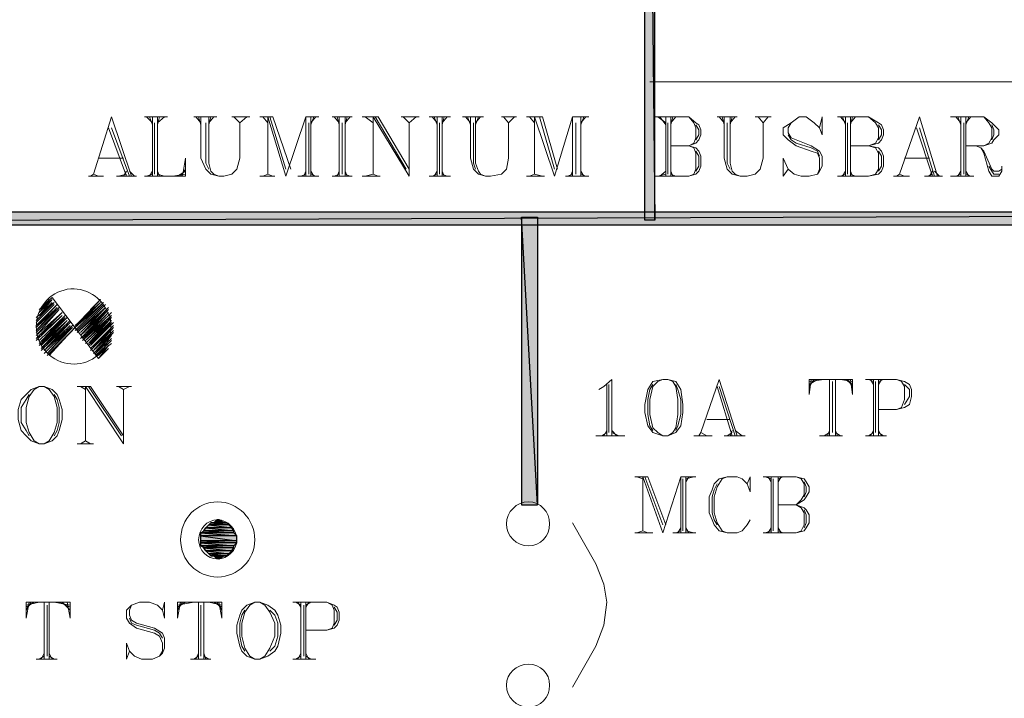
# Model space of a CAD drawing. Units: inches. Extents: x -31 to 287, y -13 to 180.
# Drawn here: x 31 to 48, y 39 to 50 of the extents above; entities that cross this region are included whole.
import ezdxf

# ---------------------------------------------------------------- set-up
doc = ezdxf.new("R2010")
doc.units = ezdxf.units.IN
doc.header["$MEASUREMENT"] = 0

msp = doc.modelspace()

# ---------------------------------------------------------------- hatches: boundary and pattern name
at = {"true_color": 0x000007}
h = msp.add_hatch(color=7, dxfattribs=at)
h.paths.add_polyline_path([(41.891, 62.762), (41.726, 62.762), (41.891, 46.993)])
h.paths.add_polyline_path([(41.726, 62.762), (41.891, 46.993), (41.726, 46.993)])
h = msp.add_hatch(color=7, dxfattribs=at)
h.paths.add_polyline_path([(7.21, 47.126), (7.21, 46.911), (67.008, 47.126)])
h.paths.add_polyline_path([(7.21, 46.911), (67.008, 47.126), (67.008, 46.911)])
h = msp.add_hatch(color=7, dxfattribs=at)
h.paths.add_polyline_path([(39.69, 42.294), (39.955, 42.294), (39.69, 47.043)])
h.paths.add_polyline_path([(39.955, 42.294), (39.69, 47.043), (39.955, 47.043)])
h = msp.add_hatch(color=7, dxfattribs=at)
h.paths.add_polyline_path([(34.859, 41.963), (34.528, 41.963), (34.908, 41.914)])
h.paths.add_polyline_path([(34.528, 41.963), (34.908, 41.914), (34.478, 41.914)])
h = msp.add_hatch(color=7, dxfattribs=at)
h.paths.add_polyline_path([(34.826, 41.996), (34.561, 41.996), (34.859, 41.963)])
h.paths.add_polyline_path([(34.561, 41.996), (34.859, 41.963), (34.528, 41.963)])
h = msp.add_hatch(color=7, dxfattribs=at)
h.paths.add_polyline_path([(34.693, 42.046), (34.66, 42.046), (34.776, 41.996)])
h.paths.add_polyline_path([(34.66, 42.046), (34.776, 41.996), (34.611, 41.996)])
h = msp.add_hatch(color=7, dxfattribs=at)
h.paths.add_polyline_path([(34.942, 41.864), (34.445, 41.864), (34.942, 41.831)])
h.paths.add_polyline_path([(34.445, 41.864), (34.942, 41.831), (34.396, 41.831)])
h = msp.add_hatch(color=7, dxfattribs=at)
h.paths.add_polyline_path([(34.942, 41.831), (34.396, 41.831), (34.991, 41.781)])
h.paths.add_polyline_path([(34.396, 41.831), (34.991, 41.781), (34.396, 41.781)])
h = msp.add_hatch(color=7, dxfattribs=at)
h.paths.add_polyline_path([(34.991, 41.781), (34.396, 41.781), (34.991, 41.699)])
h.paths.add_polyline_path([(34.396, 41.781), (34.991, 41.699), (34.396, 41.699)])
h = msp.add_hatch(color=7, dxfattribs=at)
h.paths.add_polyline_path([(34.908, 41.914), (34.478, 41.914), (34.942, 41.864)])
h.paths.add_polyline_path([(34.478, 41.914), (34.942, 41.864), (34.445, 41.864)])
h = msp.add_hatch(color=7, dxfattribs=at)
h.paths.add_polyline_path([(34.991, 41.699), (34.396, 41.699), (34.991, 41.666)])
h.paths.add_polyline_path([(34.396, 41.699), (34.991, 41.666), (34.396, 41.666)])
h = msp.add_hatch(color=7, dxfattribs=at)
h.paths.add_polyline_path([(34.991, 41.666), (34.396, 41.666), (34.942, 41.616)])
h.paths.add_polyline_path([(34.396, 41.666), (34.942, 41.616), (34.396, 41.616)])
h = msp.add_hatch(color=7, dxfattribs=at)
h.paths.add_polyline_path([(34.942, 41.616), (34.396, 41.616), (34.942, 41.583)])
h.paths.add_polyline_path([(34.396, 41.616), (34.942, 41.583), (34.445, 41.583)])
h = msp.add_hatch(color=7, dxfattribs=at)
h.paths.add_polyline_path([(34.942, 41.583), (34.445, 41.583), (34.908, 41.533)])
h.paths.add_polyline_path([(34.445, 41.583), (34.908, 41.533), (34.478, 41.533)])
h = msp.add_hatch(color=7, dxfattribs=at)
h.paths.add_polyline_path([(34.908, 41.533), (34.478, 41.533), (34.859, 41.483)])
h.paths.add_polyline_path([(34.478, 41.533), (34.859, 41.483), (34.528, 41.483)])
h = msp.add_hatch(color=7, dxfattribs=at)
h.paths.add_polyline_path([(34.859, 41.483), (34.528, 41.483), (34.826, 41.45)])
h.paths.add_polyline_path([(34.528, 41.483), (34.826, 41.45), (34.561, 41.45)])
h = msp.add_hatch(color=7, dxfattribs=at)
h.paths.add_polyline_path([(34.776, 41.45), (34.611, 41.45), (34.693, 41.401)])
h.paths.add_polyline_path([(34.611, 41.45), (34.693, 41.401), (34.66, 41.401)])

# ---------------------------------------------------------------- linework, layer by layer
at = {"color": 7, "linetype": 'Continuous', "lineweight": -2, "true_color": 0x000007}
for points in [[(41.891, 62.762), (41.726, 62.762), (41.891, 46.993)], [(41.726, 62.762), (41.891, 46.993), (41.726, 46.993)], [(7.21, 47.126), (7.21, 46.911), (67.008, 47.126)], [(7.21, 46.911), (67.008, 47.126), (67.008, 46.911)], [(39.69, 42.294), (39.955, 42.294), (39.69, 47.043)], [(39.955, 42.294), (39.69, 47.043), (39.955, 47.043)], [(34.528, 41.963), (34.908, 41.914), (34.478, 41.914)], [(34.561, 41.996), (34.859, 41.963), (34.528, 41.963)], [(34.859, 41.963), (34.528, 41.963), (34.908, 41.914)], [(34.611, 41.996), (34.826, 41.996), (34.561, 41.996)], [(34.826, 41.996), (34.561, 41.996), (34.859, 41.963)], [(34.66, 42.046), (34.776, 41.996), (34.611, 41.996)], [(34.776, 41.996), (34.611, 41.996), (34.826, 41.996)], [(34.693, 42.046), (34.66, 42.046), (34.776, 41.996)], [(34.445, 41.864), (34.942, 41.831), (34.396, 41.831)], [(34.942, 41.831), (34.396, 41.831), (34.991, 41.781)], [(34.396, 41.831), (34.991, 41.781), (34.396, 41.781)], [(34.991, 41.781), (34.396, 41.781), (34.991, 41.699)], [(34.396, 41.781), (34.991, 41.699), (34.396, 41.699)], [(34.478, 41.914), (34.942, 41.864), (34.445, 41.864)], [(34.942, 41.864), (34.445, 41.864), (34.942, 41.831)], [(34.908, 41.914), (34.478, 41.914), (34.942, 41.864)], [(34.991, 41.699), (34.396, 41.699), (34.991, 41.666)], [(34.396, 41.699), (34.991, 41.666), (34.396, 41.666)], [(34.991, 41.666), (34.396, 41.666), (34.942, 41.616)], [(34.396, 41.666), (34.942, 41.616), (34.396, 41.616)], [(34.942, 41.616), (34.396, 41.616), (34.942, 41.583)], [(34.396, 41.616), (34.942, 41.583), (34.445, 41.583)], [(34.942, 41.583), (34.445, 41.583), (34.908, 41.533)], [(34.445, 41.583), (34.908, 41.533), (34.478, 41.533)], [(34.908, 41.533), (34.478, 41.533), (34.859, 41.483)], [(34.478, 41.533), (34.859, 41.483), (34.528, 41.483)], [(34.859, 41.483), (34.528, 41.483), (34.826, 41.45)], [(34.528, 41.483), (34.826, 41.45), (34.561, 41.45)], [(34.826, 41.45), (34.561, 41.45), (34.776, 41.45)], [(34.561, 41.45), (34.776, 41.45), (34.611, 41.45)], [(34.776, 41.45), (34.611, 41.45), (34.693, 41.401)], [(34.611, 41.45), (34.693, 41.401), (34.66, 41.401)]]:
    msp.add_lwpolyline(points, close=True, dxfattribs=at)
at = {"color": 7, "linetype": 'Continuous', "lineweight": 20, "true_color": 0x000007}
for points in [[(41.808, 49.277), (54.218, 49.277), (54.218, 49.277)], [(32.923, 48.698), (32.625, 47.755), (32.625, 47.755)], [(32.923, 48.698), (33.254, 47.721), (33.254, 47.721)], [(33.469, 48.698), (33.849, 48.698), (33.849, 48.698)], [(33.502, 48.698), (33.601, 48.598), (33.601, 48.598)], [(33.552, 48.698), (33.601, 48.565), (33.601, 48.565)], [(33.601, 48.698), (33.601, 47.721), (33.601, 47.721)], [(33.634, 48.598), (33.634, 47.755), (33.634, 47.755)], [(33.684, 48.698), (33.684, 47.721), (33.684, 47.721)], [(33.717, 48.698), (33.684, 48.565), (33.684, 48.565)], [(33.8, 48.698), (33.684, 48.598), (33.684, 48.598)], [(34.28, 48.698), (34.66, 48.698), (34.66, 48.698)], [(34.313, 48.698), (34.396, 48.598), (34.396, 48.598)], [(34.362, 48.698), (34.396, 48.565), (34.396, 48.565)], [(34.396, 48.698), (34.396, 48.019), (34.478, 47.837), (34.561, 47.755), (34.693, 47.721), (34.776, 47.721), (34.908, 47.755), (34.991, 47.837), (35.041, 48.019), (35.041, 48.598)], [(34.478, 48.598), (34.478, 47.937), (34.528, 47.837)], [(34.528, 48.698), (34.528, 47.937), (34.561, 47.804), (34.611, 47.755), (34.693, 47.721)], [(34.561, 48.698), (34.528, 48.565), (34.528, 48.565)], [(34.611, 48.698), (34.528, 48.598), (34.528, 48.598)], [(34.908, 48.698), (35.206, 48.698), (35.206, 48.698)], [(34.942, 48.698), (35.041, 48.598), (35.157, 48.698)], [(35.372, 48.698), (35.587, 48.698), (35.587, 48.698)], [(35.421, 48.698), (35.504, 48.598), (35.504, 48.598)], [(35.504, 47.755), (35.504, 48.698), (35.802, 47.721)], [(35.537, 48.698), (35.802, 47.837), (35.802, 47.837)], [(35.587, 48.698), (35.885, 47.837), (35.885, 47.837)], [(35.802, 47.721), (36.133, 48.698), (36.133, 47.721)], [(36.133, 48.698), (36.348, 48.698), (36.348, 48.698)], [(36.183, 48.598), (36.183, 47.755), (36.183, 47.755)], [(36.216, 48.698), (36.216, 47.721), (36.216, 47.721)], [(36.265, 48.698), (36.216, 48.565), (36.216, 48.565)], [(36.298, 48.698), (36.216, 48.598), (36.216, 48.598)], [(36.563, 48.698), (36.894, 48.698), (36.894, 48.698)], [(36.596, 48.698), (36.679, 48.598), (36.679, 48.598)], [(36.646, 48.698), (36.679, 48.565), (36.679, 48.565)], [(36.679, 48.698), (36.679, 47.721), (36.679, 47.721)], [(36.729, 48.598), (36.729, 47.755), (36.729, 47.755)], [(36.778, 48.698), (36.778, 47.721), (36.778, 47.721)], [(36.811, 48.698), (36.778, 48.565), (36.778, 48.565)], [(36.861, 48.698), (36.778, 48.598), (36.778, 48.598)], [(37.059, 48.698), (37.324, 48.698), (37.324, 48.698)], [(37.109, 48.698), (37.241, 48.598), (37.241, 48.598)], [(37.241, 47.755), (37.241, 48.698), (37.837, 47.721)], [(37.275, 48.698), (37.788, 47.837), (37.788, 47.837)], [(37.324, 48.698), (37.837, 47.837), (37.837, 47.837)], [(37.705, 48.698), (38.003, 48.698), (38.003, 48.698)], [(37.738, 48.698), (37.837, 48.598), (37.953, 48.698)], [(37.837, 48.598), (37.837, 47.721), (37.837, 47.721)], [(38.168, 48.698), (38.516, 48.698), (38.516, 48.698)], [(38.218, 48.698), (38.3, 48.598), (38.3, 48.598)], [(38.251, 48.698), (38.3, 48.565), (38.3, 48.565)], [(38.3, 48.698), (38.3, 47.721), (38.3, 47.721)], [(38.334, 48.598), (38.334, 47.755), (38.334, 47.755)], [(38.383, 48.698), (38.383, 47.721), (38.383, 47.721)], [(38.416, 48.698), (38.383, 48.565), (38.383, 48.565)], [(38.466, 48.698), (38.383, 48.598), (38.383, 48.598)], [(38.714, 48.698), (39.062, 48.698), (39.062, 48.698)], [(38.764, 48.698), (38.846, 48.598), (38.846, 48.598)], [(38.797, 48.698), (38.846, 48.565), (38.846, 48.565)], [(38.846, 48.698), (38.846, 48.019), (38.896, 47.837), (38.979, 47.755), (39.095, 47.721), (39.177, 47.721), (39.359, 47.755), (39.442, 47.837), (39.475, 48.019), (39.475, 48.598)], [(38.896, 48.598), (38.896, 47.937), (38.929, 47.837)], [(38.929, 48.698), (38.929, 47.937), (38.979, 47.804), (39.012, 47.755), (39.095, 47.721)], [(38.979, 48.698), (38.929, 48.565), (38.929, 48.565)], [(39.012, 48.698), (38.929, 48.598), (38.929, 48.598)], [(39.359, 48.698), (39.608, 48.698), (39.608, 48.698)], [(39.393, 48.698), (39.475, 48.598), (39.575, 48.698)], [(39.773, 48.698), (40.038, 48.698), (40.038, 48.698)], [(39.823, 48.698), (39.905, 48.598), (39.905, 48.598)], [(39.905, 47.755), (39.905, 48.698), (40.236, 47.721)], [(39.988, 48.698), (40.236, 47.837), (40.236, 47.837)], [(40.038, 48.698), (40.286, 47.837), (40.286, 47.837)], [(40.236, 47.721), (40.534, 48.698), (40.534, 47.721)], [(40.534, 48.698), (40.799, 48.698), (40.799, 48.698)], [(40.584, 48.598), (40.584, 47.755), (40.584, 47.755)], [(40.667, 48.698), (40.667, 47.721), (40.667, 47.721)], [(40.716, 48.698), (40.667, 48.565), (40.667, 48.565)], [(40.749, 48.698), (40.667, 48.598), (40.667, 48.598)], [(41.891, 48.698), (42.454, 48.698), (42.569, 48.598), (42.619, 48.565), (42.652, 48.483), (42.652, 48.4), (42.619, 48.317), (42.569, 48.267), (42.454, 48.218)], [(41.941, 48.698), (42.073, 48.598), (42.073, 48.598)], [(41.974, 48.698), (42.073, 48.565), (42.073, 48.565)], [(42.073, 48.698), (42.073, 47.721), (42.073, 47.721)], [(42.106, 48.598), (42.106, 47.755), (42.106, 47.755)], [(42.156, 48.698), (42.156, 47.721), (42.156, 47.721)], [(42.454, 48.698), (42.536, 48.598), (42.569, 48.516), (42.569, 48.35), (42.536, 48.267), (42.454, 48.218), (42.156, 48.218)], [(42.189, 48.698), (42.156, 48.565), (42.156, 48.565)], [(42.238, 48.698), (42.156, 48.598), (42.156, 48.598)], [(42.917, 48.698), (43.248, 48.698), (43.248, 48.698)], [(42.95, 48.698), (43.033, 48.598), (43.033, 48.598)], [(43, 48.698), (43.033, 48.565), (43.033, 48.565)], [(43.033, 48.698), (43.033, 48.019), (43.082, 47.837), (43.165, 47.755), (43.297, 47.721), (43.413, 47.721), (43.546, 47.755), (43.628, 47.837), (43.678, 48.019), (43.678, 48.598)], [(43.082, 48.598), (43.082, 47.937), (43.132, 47.837)], [(43.132, 48.698), (43.132, 47.937), (43.165, 47.804), (43.215, 47.755), (43.297, 47.721)], [(43.165, 48.698), (43.132, 48.565), (43.132, 48.565)], [(43.215, 48.698), (43.132, 48.598), (43.132, 48.598)], [(43.546, 48.698), (43.81, 48.698), (43.81, 48.698)], [(43.595, 48.698), (43.678, 48.598), (43.761, 48.698)], [(44.605, 48.516), (44.654, 48.698), (44.654, 48.4), (44.605, 48.516), (44.522, 48.598), (44.39, 48.698), (44.274, 48.698), (44.141, 48.598), (44.009, 48.516), (44.009, 48.4), (44.092, 48.317), (44.224, 48.218), (44.472, 48.135), (44.572, 48.102), (44.605, 48.019), (44.605, 47.837), (44.572, 47.755)], [(44.141, 48.598), (44.092, 48.516), (44.092, 48.433), (44.141, 48.35), (44.224, 48.317), (44.472, 48.218), (44.605, 48.135), (44.654, 48.052), (44.654, 47.887), (44.605, 47.804), (44.572, 47.755), (44.439, 47.721), (44.307, 47.721), (44.191, 47.755), (44.092, 47.837), (44.009, 48.019), (44.009, 47.721), (44.092, 47.837)], [(44.902, 48.698), (45.415, 48.698), (45.581, 48.598), (45.63, 48.565), (45.664, 48.483), (45.664, 48.4), (45.63, 48.317), (45.581, 48.267), (45.415, 48.218)], [(44.952, 48.698), (45.035, 48.598), (45.035, 48.598)], [(44.985, 48.698), (45.035, 48.565), (45.035, 48.565)], [(45.035, 48.698), (45.035, 47.721), (45.035, 47.721)], [(45.068, 48.598), (45.068, 47.755), (45.068, 47.755)], [(45.118, 48.698), (45.118, 47.721), (45.118, 47.721)], [(45.415, 48.698), (45.531, 48.598), (45.581, 48.516), (45.581, 48.35), (45.531, 48.267), (45.415, 48.218), (45.118, 48.218)], [(45.151, 48.698), (45.118, 48.565), (45.118, 48.565)], [(45.2, 48.698), (45.118, 48.598), (45.118, 48.598)], [(46.259, 48.698), (45.928, 47.755), (45.928, 47.755)], [(46.259, 48.698), (46.557, 47.721), (46.557, 47.721)], [(46.772, 48.698), (47.318, 48.698), (47.451, 48.598), (47.484, 48.565), (47.566, 48.483), (47.566, 48.4), (47.484, 48.317), (47.451, 48.267), (47.318, 48.218), (47.02, 48.218)], [(46.855, 48.698), (46.938, 48.598), (46.938, 48.598)], [(46.888, 48.698), (46.938, 48.565), (46.938, 48.565)], [(46.938, 48.698), (46.938, 47.721), (46.938, 47.721)], [(46.987, 48.598), (46.987, 47.755), (46.987, 47.755)], [(47.02, 48.698), (47.02, 47.721), (47.02, 47.721)], [(47.07, 48.698), (47.02, 48.565), (47.02, 48.565)], [(47.103, 48.698), (47.02, 48.598), (47.02, 48.598)], [(47.318, 48.698), (47.401, 48.598), (47.451, 48.516), (47.451, 48.35), (47.401, 48.267), (47.318, 48.218)], [(32.873, 48.516), (33.171, 47.721), (33.171, 47.721)], [(32.923, 48.516), (33.221, 47.721), (33.221, 47.721)], [(42.569, 48.565), (42.619, 48.483), (42.619, 48.4), (42.569, 48.317)], [(45.581, 48.565), (45.63, 48.483), (45.63, 48.4), (45.581, 48.317)], [(46.21, 48.516), (46.474, 47.721), (46.474, 47.721)], [(46.259, 48.516), (46.507, 47.721), (46.507, 47.721)], [(47.451, 48.565), (47.484, 48.483), (47.484, 48.4), (47.451, 48.317)], [(44.092, 48.4), (44.141, 48.317), (44.224, 48.267), (44.472, 48.185), (44.572, 48.135), (44.605, 48.052)], [(42.454, 48.218), (42.569, 48.185), (42.619, 48.135), (42.652, 48.052), (42.652, 47.887), (42.619, 47.804), (42.569, 47.755), (42.454, 47.721), (41.891, 47.721)], [(42.454, 48.218), (42.536, 48.185), (42.569, 48.102), (42.569, 47.837), (42.536, 47.755), (42.454, 47.721)], [(42.569, 48.135), (42.619, 48.052), (42.619, 47.887), (42.569, 47.804)], [(45.415, 48.218), (45.581, 48.185), (45.63, 48.135), (45.664, 48.052), (45.664, 47.887), (45.63, 47.804), (45.581, 47.755), (45.415, 47.721), (44.902, 47.721)], [(45.415, 48.218), (45.531, 48.185), (45.581, 48.102), (45.581, 47.837), (45.531, 47.755), (45.415, 47.721)], [(45.581, 48.135), (45.63, 48.052), (45.63, 47.887), (45.581, 47.804)], [(47.186, 48.218), (47.269, 48.185), (47.318, 48.102), (47.401, 47.804), (47.451, 47.721), (47.566, 47.721), (47.616, 47.804), (47.616, 47.887)], [(47.269, 48.185), (47.318, 48.135), (47.451, 47.837), (47.484, 47.804), (47.566, 47.804), (47.616, 47.837)], [(32.708, 48.019), (33.121, 48.019), (33.121, 48.019)], [(33.469, 47.721), (34.147, 47.721), (34.147, 48.019)], [(34.098, 47.721), (34.147, 48.019), (34.147, 48.019)], [(46.011, 48.019), (46.425, 48.019), (46.425, 48.019)], [(33.171, 47.804), (33.121, 47.721), (33.121, 47.721)], [(33.221, 47.804), (33.303, 47.721), (33.303, 47.721)], [(33.601, 47.804), (33.552, 47.721), (33.552, 47.721)], [(33.684, 47.804), (33.717, 47.721), (33.717, 47.721)], [(34.015, 47.721), (34.147, 47.804), (34.147, 47.804)], [(34.065, 47.721), (34.147, 47.837), (34.147, 47.837)], [(36.133, 47.804), (36.1, 47.721), (36.1, 47.721)], [(36.216, 47.804), (36.265, 47.721), (36.265, 47.721)], [(36.679, 47.804), (36.646, 47.721), (36.646, 47.721)], [(36.778, 47.804), (36.811, 47.721), (36.811, 47.721)], [(38.3, 47.804), (38.251, 47.721), (38.251, 47.721)], [(38.383, 47.804), (38.416, 47.721), (38.416, 47.721)], [(40.534, 47.804), (40.501, 47.721), (40.501, 47.721)], [(40.667, 47.804), (40.716, 47.721), (40.716, 47.721)], [(42.073, 47.804), (41.974, 47.721), (41.974, 47.721)], [(42.156, 47.804), (42.189, 47.721), (42.189, 47.721)], [(45.035, 47.804), (44.985, 47.721), (44.985, 47.721)], [(45.118, 47.804), (45.151, 47.721), (45.151, 47.721)], [(46.474, 47.804), (46.425, 47.721), (46.425, 47.721)], [(46.507, 47.804), (46.59, 47.721), (46.59, 47.721)], [(46.938, 47.804), (46.888, 47.721), (46.888, 47.721)], [(47.02, 47.804), (47.07, 47.721), (47.07, 47.721)], [(47.401, 47.887), (47.451, 47.804), (47.484, 47.755), (47.566, 47.755)], [(32.542, 47.721), (32.791, 47.721), (32.791, 47.721)], [(32.575, 47.721), (32.625, 47.755), (32.708, 47.721)], [(33.006, 47.721), (33.337, 47.721), (33.337, 47.721)], [(33.171, 47.755), (33.039, 47.721), (33.039, 47.721)], [(33.601, 47.755), (33.502, 47.721), (33.502, 47.721)], [(33.684, 47.755), (33.8, 47.721), (33.8, 47.721)], [(33.932, 47.721), (34.147, 47.755), (34.147, 47.755)], [(35.372, 47.721), (35.62, 47.721), (35.62, 47.721)], [(35.421, 47.721), (35.504, 47.755), (35.587, 47.721)], [(36.001, 47.721), (36.348, 47.721), (36.348, 47.721)], [(36.133, 47.755), (36.05, 47.721), (36.05, 47.721)], [(36.216, 47.755), (36.298, 47.721), (36.298, 47.721)], [(36.563, 47.721), (36.894, 47.721), (36.894, 47.721)], [(36.679, 47.755), (36.596, 47.721), (36.596, 47.721)], [(36.778, 47.755), (36.861, 47.721), (36.861, 47.721)], [(37.059, 47.721), (37.357, 47.721), (37.357, 47.721)], [(37.109, 47.721), (37.241, 47.755), (37.324, 47.721)], [(38.168, 47.721), (38.516, 47.721), (38.516, 47.721)], [(38.3, 47.755), (38.218, 47.721), (38.218, 47.721)], [(38.383, 47.755), (38.466, 47.721), (38.466, 47.721)], [(39.773, 47.721), (40.071, 47.721), (40.071, 47.721)], [(39.823, 47.721), (39.905, 47.755), (40.038, 47.721)], [(40.418, 47.721), (40.799, 47.721), (40.799, 47.721)], [(40.534, 47.755), (40.451, 47.721), (40.451, 47.721)], [(40.667, 47.755), (40.749, 47.721), (40.749, 47.721)], [(42.073, 47.755), (41.941, 47.721), (41.941, 47.721)], [(42.156, 47.755), (42.238, 47.721), (42.238, 47.721)], [(45.035, 47.755), (44.952, 47.721), (44.952, 47.721)], [(45.118, 47.755), (45.2, 47.721), (45.2, 47.721)], [(45.829, 47.721), (46.094, 47.721), (46.094, 47.721)], [(45.879, 47.721), (45.928, 47.755), (46.011, 47.721)], [(46.342, 47.721), (46.64, 47.721), (46.64, 47.721)], [(46.474, 47.755), (46.392, 47.721), (46.392, 47.721)], [(46.772, 47.721), (47.153, 47.721), (47.153, 47.721)], [(46.938, 47.755), (46.855, 47.721), (46.855, 47.721)], [(47.02, 47.755), (47.103, 47.721), (47.103, 47.721)], [(31.765, 45.554), (31.947, 45.686), (31.765, 45.521), (31.947, 45.686), (31.732, 45.521)], [(31.732, 45.422), (31.947, 45.686), (31.732, 45.422), (31.947, 45.637), (31.732, 45.388)], [(31.814, 45.604), (31.947, 45.719), (31.947, 45.719)], [(31.864, 45.637), (31.897, 45.686), (31.897, 45.686)], [(31.897, 44.76), (32.741, 45.686), (32.741, 45.686)], [(31.947, 45.719), (32.708, 44.71), (32.708, 44.71)], [(32.41, 45.339), (32.741, 45.686), (32.741, 45.686)], [(32.493, 45.422), (32.741, 45.686), (32.741, 45.686)], [(32.575, 45.521), (32.741, 45.686), (32.741, 45.686)], [(32.658, 45.604), (32.741, 45.686), (32.741, 45.686)], [(32.708, 45.686), (32.741, 45.686), (32.741, 45.686)], [(31.682, 45.388), (31.98, 45.637), (31.682, 45.388), (31.98, 45.637), (31.682, 45.339), (31.98, 45.637), (31.682, 45.339), (31.98, 45.637)], [(32.029, 45.604), (31.682, 45.223), (32.029, 45.554), (31.682, 45.223), (32.029, 45.554), (31.682, 45.223)], [(31.682, 45.173), (32.029, 45.554), (31.682, 45.173), (32.062, 45.554), (31.682, 45.173), (32.062, 45.554)], [(32.327, 45.256), (32.741, 45.637), (32.741, 45.637)], [(32.327, 45.223), (32.741, 45.637), (32.741, 45.637)], [(32.327, 45.223), (32.741, 45.637), (32.741, 45.637)], [(32.327, 45.223), (32.791, 45.637), (32.791, 45.637)], [(32.327, 45.173), (32.791, 45.637), (32.791, 45.637)], [(32.36, 45.14), (32.824, 45.554), (32.36, 45.14), (32.824, 45.604), (32.36, 45.14), (32.824, 45.604), (32.36, 45.14), (32.824, 45.604)], [(32.41, 45.14), (32.824, 45.554), (32.41, 45.091), (32.824, 45.554), (32.41, 45.091), (32.824, 45.554)], [(32.873, 45.554), (32.41, 45.091), (32.873, 45.521), (32.41, 45.091), (32.873, 45.521), (32.41, 45.091)], [(32.41, 45.041), (32.873, 45.521), (32.443, 45.041), (32.873, 45.521), (32.443, 45.041), (32.873, 45.471), (32.443, 45.041), (32.873, 45.471), (32.443, 45.041), (32.873, 45.471), (32.443, 45.008), (32.923, 45.471)], [(31.682, 45.008), (32.112, 45.422), (31.682, 45.041), (32.112, 45.471), (31.682, 45.041), (32.112, 45.471), (31.682, 45.041), (32.112, 45.471)], [(31.732, 45.008), (32.162, 45.422), (31.732, 45.008), (32.162, 45.422), (31.732, 45.008), (32.162, 45.422), (31.732, 44.958), (32.162, 45.422)], [(31.732, 44.958), (32.162, 45.388), (31.732, 44.958), (32.162, 45.388), (31.732, 44.958), (32.195, 45.388), (31.732, 44.925), (32.195, 45.388), (31.732, 44.925), (32.195, 45.388)], [(31.732, 44.925), (32.195, 45.339), (31.765, 44.925), (32.195, 45.339), (31.765, 44.925)], [(32.244, 45.256), (31.814, 44.842), (32.244, 45.306), (31.814, 44.842), (32.244, 45.306), (31.765, 44.842), (32.244, 45.306), (31.765, 44.875), (32.244, 45.306), (31.765, 44.875), (32.244, 45.339), (31.765, 44.875), (32.195, 45.339), (31.765, 44.875), (32.195, 45.339)], [(32.443, 45.008), (32.923, 45.422), (32.493, 45.008), (32.923, 45.422), (32.493, 45.008), (32.923, 45.422), (32.493, 45.008), (32.923, 45.388), (32.493, 44.958), (32.923, 45.388), (32.493, 44.958), (32.923, 45.388), (32.493, 44.958)], [(32.923, 45.388), (32.542, 44.958), (32.923, 45.339), (32.542, 44.958), (32.923, 45.339), (32.542, 44.925), (32.923, 45.339), (32.542, 44.925), (32.923, 45.306), (32.542, 44.925), (32.956, 45.306), (32.542, 44.925)], [(31.814, 44.793), (32.278, 45.256), (31.814, 44.793), (32.278, 45.256), (31.814, 44.793), (32.278, 45.256), (31.864, 44.793), (32.278, 45.223)], [(31.864, 44.793), (32.278, 45.223), (32.278, 45.223)], [(31.864, 44.793), (32.278, 45.223), (32.278, 45.223)], [(31.864, 44.76), (32.327, 45.223), (32.327, 45.223)], [(31.864, 44.76), (32.327, 45.223), (32.327, 45.223)], [(31.864, 44.76), (32.327, 45.223), (32.327, 45.223)], [(31.864, 44.76), (32.278, 45.173), (32.278, 45.173)], [(32.575, 44.925), (32.956, 45.306), (32.956, 45.306)], [(32.575, 44.875), (32.956, 45.256), (32.575, 44.875), (32.956, 45.256), (32.575, 44.875), (32.956, 45.256), (32.575, 44.875), (32.956, 45.223), (32.575, 44.875), (32.956, 45.223), (32.575, 44.842)], [(32.956, 45.223), (32.625, 44.842), (32.956, 45.173), (32.625, 44.842), (32.956, 45.173), (32.625, 44.842), (32.956, 45.14), (32.625, 44.842), (32.956, 45.14), (32.625, 44.793), (32.956, 45.14)], [(31.864, 44.76), (32.195, 45.091), (32.195, 45.091)], [(32.658, 44.793), (32.923, 45.091), (32.658, 44.793), (32.923, 45.041), (32.658, 44.793), (32.923, 45.041)], [(31.864, 44.76), (32.112, 45.008), (32.112, 45.008)], [(31.897, 44.76), (32.029, 44.925), (32.029, 44.925)], [(32.873, 44.958), (32.658, 44.76), (32.923, 44.958), (32.658, 44.76), (32.923, 45.008), (32.658, 44.76), (32.923, 45.008)], [(32.873, 44.925), (32.708, 44.71), (32.873, 44.875)], [(31.897, 44.76), (31.947, 44.842), (31.947, 44.842)], [(41.18, 43.436), (41.18, 44.363), (41.047, 44.247), (40.964, 44.197)], [(42.023, 44.363), (41.941, 44.329), (41.858, 44.247), (41.808, 44.032), (41.808, 43.783), (41.858, 43.568), (41.941, 43.486), (42.023, 43.436)], [(42.106, 43.436), (42.189, 43.486), (42.238, 43.568), (42.272, 43.783), (42.272, 44.032), (42.238, 44.247), (42.189, 44.329), (42.106, 44.363)], [(42.95, 44.363), (42.652, 43.486), (42.652, 43.486)], [(42.95, 44.363), (43.248, 43.436), (43.248, 43.436)], [(44.439, 44.363), (44.439, 44.114), (44.439, 44.114)], [(45.151, 44.114), (45.151, 44.363), (44.439, 44.363)], [(44.472, 44.363), (44.439, 44.114), (44.439, 44.114)], [(44.522, 44.363), (44.439, 44.247), (44.439, 44.247)], [(44.572, 44.363), (44.439, 44.28), (44.439, 44.28)], [(44.687, 44.363), (44.439, 44.329), (44.439, 44.329)], [(44.77, 44.363), (44.77, 43.436), (44.77, 43.436)], [(44.869, 44.363), (44.869, 43.436), (44.869, 43.436)], [(44.952, 44.363), (45.151, 44.329), (45.151, 44.329)], [(45.035, 44.363), (45.151, 44.28), (45.151, 44.28)], [(45.068, 44.363), (45.151, 44.247), (45.151, 44.247)], [(45.118, 44.363), (45.151, 44.114), (45.151, 44.114)], [(45.366, 44.363), (45.879, 44.363), (46.011, 44.329), (46.094, 44.28), (46.127, 44.197), (46.127, 44.081), (46.094, 43.949), (46.011, 43.899), (45.879, 43.866), (45.581, 43.866)], [(45.415, 44.363), (45.498, 44.329), (45.498, 44.329)], [(45.448, 44.363), (45.498, 44.28), (45.498, 44.28)], [(45.498, 44.363), (45.498, 43.436), (45.498, 43.436)], [(45.581, 44.363), (45.581, 43.436), (45.581, 43.436)], [(45.63, 44.363), (45.581, 44.28), (45.581, 44.28)], [(45.664, 44.363), (45.581, 44.329), (45.581, 44.329)], [(45.879, 44.363), (45.961, 44.329), (46.011, 44.247), (46.011, 44.032), (45.961, 43.899), (45.879, 43.866)], [(31.732, 44.247), (31.649, 44.197), (31.566, 44.081), (31.516, 43.899), (31.516, 43.651), (31.566, 43.486), (31.649, 43.353), (31.732, 43.304)], [(31.814, 43.304), (31.897, 43.353), (31.98, 43.486), (32.029, 43.651), (32.029, 43.899), (31.98, 44.081), (31.897, 44.197), (31.814, 44.247)], [(32.36, 44.247), (32.575, 44.247), (32.575, 44.247)], [(32.41, 44.247), (32.493, 44.197), (32.493, 44.197)], [(32.493, 43.353), (32.493, 44.247), (33.121, 43.304)], [(32.542, 44.247), (33.088, 43.436), (33.088, 43.436)], [(32.575, 44.247), (33.121, 43.436), (33.121, 43.436)], [(33.006, 44.247), (33.254, 44.247), (33.254, 44.247)], [(33.039, 44.247), (33.121, 44.197), (33.221, 44.247)], [(33.121, 44.197), (33.121, 43.304), (33.121, 43.304)], [(41.097, 44.28), (41.097, 43.436), (41.097, 43.436)], [(41.13, 44.28), (41.13, 43.486), (41.13, 43.486)], [(41.858, 44.28), (41.808, 44.197), (41.775, 44.032), (41.775, 43.783), (41.808, 43.601), (41.858, 43.519)], [(42.238, 43.519), (42.272, 43.601), (42.321, 43.783), (42.321, 44.032), (42.272, 44.197), (42.238, 44.28)], [(42.917, 44.247), (43.165, 43.436), (43.165, 43.436)], [(42.95, 44.247), (43.215, 43.436), (43.215, 43.436)], [(44.82, 44.329), (44.82, 43.486), (44.82, 43.486)], [(45.531, 44.329), (45.531, 43.486), (45.531, 43.486)], [(46.011, 44.28), (46.094, 44.197), (46.094, 44.081), (46.011, 43.949)], [(31.566, 44.114), (31.516, 44.032), (31.434, 43.899), (31.434, 43.651), (31.516, 43.519), (31.566, 43.436)], [(31.98, 43.436), (32.029, 43.519), (32.062, 43.651), (32.062, 43.899), (32.029, 44.032), (31.98, 44.114)], [(42.751, 43.701), (43.132, 43.701), (43.132, 43.701)], [(40.915, 43.436), (41.395, 43.436), (41.395, 43.436)], [(41.097, 43.486), (41.014, 43.436), (41.014, 43.436)], [(41.097, 43.519), (41.047, 43.436), (41.047, 43.436)], [(41.18, 43.519), (41.262, 43.436), (41.262, 43.436)], [(41.18, 43.486), (41.295, 43.436), (41.295, 43.436)], [(42.536, 43.436), (42.834, 43.436), (42.834, 43.436)], [(42.619, 43.436), (42.652, 43.486), (42.751, 43.436)], [(43.033, 43.436), (43.38, 43.436), (43.38, 43.436)], [(43.165, 43.486), (43.082, 43.436), (43.082, 43.436)], [(43.165, 43.519), (43.132, 43.436), (43.132, 43.436)], [(43.215, 43.519), (43.331, 43.436), (43.331, 43.436)], [(44.605, 43.436), (44.985, 43.436), (44.985, 43.436)], [(44.77, 43.486), (44.687, 43.436), (44.687, 43.436)], [(44.77, 43.519), (44.737, 43.436), (44.737, 43.436)], [(44.869, 43.519), (44.902, 43.436), (44.902, 43.436)], [(44.869, 43.486), (44.952, 43.436), (44.952, 43.436)], [(45.366, 43.436), (45.713, 43.436), (45.713, 43.436)], [(45.498, 43.486), (45.415, 43.436), (45.415, 43.436)], [(45.498, 43.519), (45.448, 43.436), (45.448, 43.436)], [(45.581, 43.519), (45.63, 43.436), (45.63, 43.436)], [(45.581, 43.486), (45.664, 43.436), (45.664, 43.436)], [(32.36, 43.304), (32.625, 43.304), (32.625, 43.304)], [(32.41, 43.304), (32.493, 43.353), (32.575, 43.304)], [(41.56, 42.758), (41.775, 42.758), (41.775, 42.758)], [(41.593, 42.758), (41.692, 42.724), (41.692, 42.724)], [(41.692, 41.864), (41.692, 42.758), (42.023, 41.831)], [(41.726, 42.758), (42.023, 41.963), (42.023, 41.963)], [(41.775, 42.758), (42.073, 41.963), (42.073, 41.963)], [(42.023, 41.831), (42.321, 42.758), (42.321, 41.831)], [(42.321, 42.758), (42.569, 42.758), (42.569, 42.758)], [(42.404, 42.758), (42.404, 41.831), (42.404, 41.831)], [(42.454, 42.758), (42.404, 42.675), (42.404, 42.675)], [(42.536, 42.758), (42.404, 42.724), (42.404, 42.724)], [(43.413, 42.642), (43.463, 42.758), (43.463, 42.509), (43.413, 42.642), (43.331, 42.724), (43.248, 42.758), (43.082, 42.758), (42.95, 42.724), (42.867, 42.642), (42.834, 42.542), (42.785, 42.427), (42.785, 42.162), (42.834, 42.046), (42.867, 41.963), (42.95, 41.864), (43.082, 41.831), (43.248, 41.831), (43.331, 41.864), (43.413, 41.963), (43.463, 42.046)], [(43.082, 42.758), (43, 42.724), (42.917, 42.592), (42.867, 42.427), (42.867, 42.162), (42.917, 41.996), (43, 41.864), (43.082, 41.831)], [(43.678, 42.758), (44.224, 42.758), (44.356, 42.724), (44.39, 42.675), (44.439, 42.592), (44.439, 42.509), (44.39, 42.427), (44.356, 42.377), (44.224, 42.294)], [(43.711, 42.758), (43.81, 42.724), (43.81, 42.724)], [(43.761, 42.758), (43.81, 42.675), (43.81, 42.675)], [(43.81, 42.758), (43.81, 41.831), (43.81, 41.831)], [(43.926, 42.758), (43.926, 41.831), (43.926, 41.831)], [(44.224, 42.758), (44.307, 42.724), (44.356, 42.642), (44.356, 42.46), (44.307, 42.377), (44.224, 42.294), (43.926, 42.294)], [(43.976, 42.758), (43.926, 42.675), (43.926, 42.675)], [(44.009, 42.758), (43.926, 42.724), (43.926, 42.724)], [(42.354, 42.724), (42.354, 41.864), (42.354, 41.864)], [(42.917, 42.642), (42.867, 42.542), (42.834, 42.427), (42.834, 42.162), (42.867, 42.046), (42.917, 41.963)], [(43.843, 42.724), (43.843, 41.864), (43.843, 41.864)], [(44.356, 42.675), (44.39, 42.592), (44.39, 42.509), (44.356, 42.427)], [(44.224, 42.294), (44.356, 42.245), (44.39, 42.212), (44.439, 42.129), (44.439, 41.996), (44.39, 41.914), (44.356, 41.864), (44.224, 41.831), (43.678, 41.831)], [(44.224, 42.294), (44.307, 42.245), (44.356, 42.162), (44.356, 41.963), (44.307, 41.864), (44.224, 41.831)], [(44.356, 42.212), (44.39, 42.129), (44.39, 41.996), (44.356, 41.914)], [(40.534, 41.996), (40.915, 41.318), (41.047, 40.987), (41.097, 40.689), (41.047, 40.309), (40.915, 39.961), (40.534, 39.283)], [(41.56, 41.831), (41.858, 41.831), (41.858, 41.831)], [(41.593, 41.831), (41.692, 41.864), (41.775, 41.831)], [(42.189, 41.831), (42.569, 41.831), (42.569, 41.831)], [(42.321, 41.864), (42.238, 41.831), (42.238, 41.831)], [(42.321, 41.914), (42.272, 41.831), (42.272, 41.831)], [(42.404, 41.914), (42.454, 41.831), (42.454, 41.831)], [(42.404, 41.864), (42.536, 41.831), (42.536, 41.831)], [(43.81, 41.864), (43.711, 41.831), (43.711, 41.831)], [(43.81, 41.914), (43.761, 41.831), (43.761, 41.831)], [(43.926, 41.914), (43.976, 41.831), (43.976, 41.831)], [(43.926, 41.864), (44.009, 41.831), (44.009, 41.831)], [(31.516, 40.689), (31.516, 40.425), (31.516, 40.425)], [(32.244, 40.425), (32.244, 40.689), (31.516, 40.689)], [(31.566, 40.689), (31.516, 40.425), (31.516, 40.425)], [(31.599, 40.689), (31.516, 40.557), (31.516, 40.557)], [(31.649, 40.689), (31.516, 40.607), (31.516, 40.607)], [(31.732, 40.689), (31.516, 40.64), (31.516, 40.64)], [(31.814, 40.689), (31.814, 39.746), (31.814, 39.746)], [(31.864, 40.64), (31.864, 39.796), (31.864, 39.796)], [(31.897, 40.689), (31.897, 39.746), (31.897, 39.746)], [(31.98, 40.689), (32.244, 40.64), (32.244, 40.64)], [(32.062, 40.689), (32.244, 40.607), (32.244, 40.607)], [(32.112, 40.689), (32.244, 40.557), (32.244, 40.557)], [(32.195, 40.689), (32.244, 40.425), (32.244, 40.425)], [(33.767, 40.557), (33.8, 40.689), (33.8, 40.425), (33.767, 40.557), (33.684, 40.64), (33.552, 40.689), (33.386, 40.689), (33.254, 40.64), (33.171, 40.557), (33.171, 40.425), (33.221, 40.342), (33.337, 40.259), (33.634, 40.176), (33.717, 40.127), (33.767, 40.011), (33.767, 39.878), (33.717, 39.796)], [(33.254, 40.64), (33.221, 40.557), (33.221, 40.474), (33.254, 40.391), (33.337, 40.342), (33.634, 40.259), (33.767, 40.176), (33.8, 40.094), (33.8, 39.928), (33.767, 39.845), (33.717, 39.796), (33.601, 39.746), (33.419, 39.746), (33.303, 39.796), (33.221, 39.878), (33.171, 40.011), (33.171, 39.746), (33.221, 39.878)], [(34.015, 40.689), (34.015, 40.425), (34.015, 40.425)], [(34.743, 40.425), (34.743, 40.689), (34.015, 40.689)], [(34.065, 40.689), (34.015, 40.425), (34.015, 40.425)], [(34.098, 40.689), (34.015, 40.557), (34.015, 40.557)], [(34.147, 40.689), (34.015, 40.607), (34.015, 40.607)], [(34.28, 40.689), (34.015, 40.64), (34.015, 40.64)], [(34.362, 40.689), (34.362, 39.746), (34.362, 39.746)], [(34.396, 40.64), (34.396, 39.796), (34.396, 39.796)], [(34.445, 40.689), (34.445, 39.746), (34.445, 39.746)], [(34.528, 40.689), (34.743, 40.64), (34.743, 40.64)], [(34.611, 40.689), (34.743, 40.607), (34.743, 40.607)], [(34.66, 40.689), (34.743, 40.557), (34.743, 40.557)], [(34.693, 40.689), (34.743, 40.425), (34.743, 40.425)], [(35.289, 40.689), (35.206, 40.64), (35.124, 40.524), (35.074, 40.342), (35.074, 40.127), (35.124, 39.928), (35.206, 39.796), (35.289, 39.746)], [(35.372, 39.746), (35.454, 39.796), (35.537, 39.928), (35.62, 40.127), (35.62, 40.342), (35.537, 40.524), (35.454, 40.64), (35.372, 40.689)], [(35.918, 40.689), (36.48, 40.689), (36.596, 40.64), (36.646, 40.607), (36.679, 40.524), (36.679, 40.391), (36.646, 40.309), (36.596, 40.259), (36.48, 40.226), (36.133, 40.226)], [(35.967, 40.689), (36.05, 40.64), (36.05, 40.64)], [(36.001, 40.689), (36.05, 40.607), (36.05, 40.607)], [(36.05, 40.689), (36.05, 39.746), (36.05, 39.746)], [(36.1, 40.64), (36.1, 39.796), (36.1, 39.796)], [(36.133, 40.689), (36.133, 39.746), (36.133, 39.746)], [(36.183, 40.689), (36.133, 40.607), (36.133, 40.607)], [(36.216, 40.689), (36.133, 40.64), (36.133, 40.64)], [(36.48, 40.689), (36.563, 40.64), (36.596, 40.557), (36.596, 40.342), (36.563, 40.259), (36.48, 40.226)], [(35.124, 40.557), (35.074, 40.474), (35.041, 40.342), (35.041, 40.127), (35.074, 39.961), (35.124, 39.878)], [(35.537, 39.878), (35.62, 39.961), (35.67, 40.127), (35.67, 40.342), (35.62, 40.474), (35.537, 40.557)], [(36.596, 40.607), (36.646, 40.524), (36.646, 40.391), (36.596, 40.309)], [(33.221, 40.425), (33.254, 40.342), (33.337, 40.309), (33.634, 40.226), (33.717, 40.176), (33.767, 40.094)], [(31.814, 39.845), (31.765, 39.746), (31.765, 39.746)], [(31.897, 39.845), (31.947, 39.746), (31.947, 39.746)], [(34.362, 39.845), (34.313, 39.746), (34.313, 39.746)], [(34.445, 39.845), (34.478, 39.746), (34.478, 39.746)], [(36.05, 39.845), (36.001, 39.746), (36.001, 39.746)], [(36.133, 39.845), (36.183, 39.746), (36.183, 39.746)], [(31.682, 39.746), (32.029, 39.746), (32.029, 39.746)], [(31.814, 39.796), (31.732, 39.746), (31.732, 39.746)], [(31.897, 39.796), (31.98, 39.746), (31.98, 39.746)], [(34.23, 39.746), (34.561, 39.746), (34.561, 39.746)], [(34.362, 39.796), (34.28, 39.746), (34.28, 39.746)], [(34.445, 39.796), (34.528, 39.746), (34.528, 39.746)], [(35.918, 39.746), (36.298, 39.746), (36.298, 39.746)], [(36.05, 39.796), (35.967, 39.746), (35.967, 39.746)], [(36.133, 39.796), (36.216, 39.746), (36.216, 39.746)]]:
    msp.add_lwpolyline(points, dxfattribs=at)
for points in [[(31.732, 45.471), (31.947, 45.686)], [(31.682, 45.306), (31.98, 45.604), (31.682, 45.306), (31.98, 45.604)], [(31.682, 45.256), (32.029, 45.604), (31.682, 45.256), (32.029, 45.604)], [(31.682, 45.14), (32.062, 45.521), (31.682, 45.14), (32.062, 45.521), (31.682, 45.14), (32.062, 45.521)], [(31.682, 45.091), (32.062, 45.521), (31.682, 45.091), (32.112, 45.471), (31.682, 45.091), (32.112, 45.471)], [(32.327, 45.173), (32.791, 45.637), (32.327, 45.173), (32.791, 45.637)], [(32.36, 45.173), (32.791, 45.604), (32.36, 45.173), (32.791, 45.604)], [(31.814, 44.842), (32.278, 45.256)], [(32.625, 44.793), (32.923, 45.091)], [(32.708, 44.76), (32.873, 44.925)], [(32.708, 44.71), (32.824, 44.842)], [(42.023, 44.363), (41.858, 44.329), (41.775, 44.197), (41.726, 43.949), (41.726, 43.817), (41.775, 43.601), (41.858, 43.486), (42.023, 43.436), (42.106, 43.436), (42.238, 43.486), (42.321, 43.601), (42.354, 43.817), (42.354, 43.949), (42.321, 44.197), (42.238, 44.329), (42.106, 44.363)], [(31.732, 44.247), (31.599, 44.197), (31.516, 44.114), (31.434, 44.032), (31.384, 43.866), (31.384, 43.701), (31.434, 43.519), (31.516, 43.436), (31.599, 43.353), (31.732, 43.304), (31.814, 43.304), (31.947, 43.353), (32.029, 43.436), (32.062, 43.519), (32.112, 43.701), (32.112, 43.866), (32.062, 44.032), (32.029, 44.114), (31.947, 44.197), (31.814, 44.247)], [(35.289, 40.689), (35.157, 40.64), (35.074, 40.557), (35.041, 40.474), (34.991, 40.309), (34.991, 40.176), (35.041, 39.961), (35.074, 39.878), (35.157, 39.796), (35.289, 39.746), (35.372, 39.746), (35.504, 39.796), (35.62, 39.878), (35.67, 39.961), (35.719, 40.176), (35.719, 40.309), (35.67, 40.474), (35.62, 40.557), (35.504, 40.64), (35.372, 40.689)]]:
    msp.add_lwpolyline(points, close=True, dxfattribs=at)
for points in [[(32.873, 45.438), (32.774, 45.719), (32.493, 45.901), (32.195, 45.852), (32.195, 45.852), (31.897, 45.802), (31.682, 45.537), (31.682, 45.24), (31.682, 45.24), (31.682, 44.942), (31.897, 44.677), (32.195, 44.627), (32.195, 44.627), (32.493, 44.578), (32.774, 44.743), (32.873, 45.024)], [(35.289, 41.715), (35.289, 42.063), (35.008, 42.344), (34.677, 42.344), (34.677, 42.344), (34.329, 42.344), (34.065, 42.063), (34.065, 41.715), (34.065, 41.715), (34.065, 41.384), (34.329, 41.103), (34.677, 41.103), (34.677, 41.103), (35.008, 41.103), (35.289, 41.384), (35.289, 41.715)], [(40.154, 41.98), (40.154, 42.178), (40.005, 42.344), (39.806, 42.344), (39.806, 42.344), (39.608, 42.344), (39.442, 42.178), (39.442, 41.98), (39.442, 41.98), (39.442, 41.781), (39.608, 41.616), (39.806, 41.616), (39.806, 41.616), (40.005, 41.616), (40.154, 41.781), (40.154, 41.98)], [(34.991, 41.715), (34.991, 41.897), (34.842, 42.046), (34.677, 42.046), (34.677, 42.046), (34.495, 42.046), (34.362, 41.897), (34.362, 41.715), (34.362, 41.715), (34.362, 41.55), (34.495, 41.401), (34.677, 41.401), (34.677, 41.401), (34.842, 41.401), (34.991, 41.55), (34.991, 41.715)], [(40.154, 39.316), (40.154, 39.514), (40.005, 39.663), (39.806, 39.663), (39.806, 39.663), (39.608, 39.663), (39.442, 39.514), (39.442, 39.316), (39.442, 39.316), (39.442, 39.117), (39.608, 38.952), (39.806, 38.952), (39.806, 38.952), (40.005, 38.952), (40.154, 39.117), (40.154, 39.316)]]:
    msp.add_open_spline(points, degree=3, knots=[0, 0, 0, 0, 0.0625, 0.0625, 0.0625, 0.062501, 0.125, 0.125, 0.125, 0.125001, 0.1875, 0.1875, 0.1875, 0.187501, 1, 1, 1, 1], dxfattribs=at)
msp.add_open_spline([(32.89, 45.041), (32.923, 45.173), (32.923, 45.306), (32.89, 45.438)], degree=3, dxfattribs=at)

doc.saveas('drawing.dxf')
